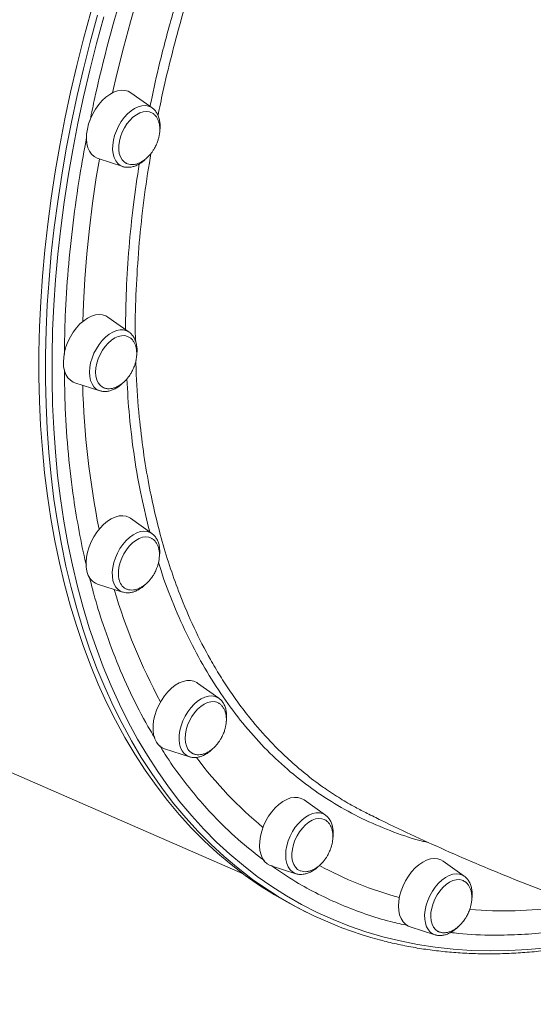
# Model space of a CAD drawing. Units: millimetres. Extents: x -3731 to 41824, y -4801 to 9467.
# Drawn here: x 7394 to 7616, y -1255 to -829 of the extents above; entities that cross this region are included whole.
import ezdxf

# ---------------------------------------------------------------- set-up
doc = ezdxf.new("R2010")
doc.units = ezdxf.units.MM

msp = doc.modelspace()

# ---------------------------------------------------------------- linework, layer by layer
at = {"color": 7, "linetype": 'Continuous', "lineweight": 15}
for p, q in [((7451.48, -867.06), (7442.28, -860.5)), ((7428.01, -888.98), (7438.77, -892.43)), ((6882.92, -932.89), (7490.86, -1198.61)), ((7441.5, -964.1), (7432.3, -957.54)), ((7418.03, -986.02), (7428.79, -989.46)), ((7451.33, -1051.23), (7442.13, -1044.67)), ((7451.33, -1051.23), (7451.42, -1051.3)), ((7427.85, -1073.15), (7438.61, -1076.6)), ((7480.29, -1122.52), (7471.09, -1115.96)), ((7480.18, -1122.45), (7480.29, -1122.52)), ((7456.81, -1144.44), (7467.57, -1147.89)), ((7526.41, -1173.12), (7517.21, -1166.56)), ((7586.55, -1199.56), (7577.35, -1193)), ((7502.93, -1195.04), (7513.7, -1198.48)), ((7515.33, -1213.7), (7518.16, -1215.11)), ((7563.08, -1221.48), (7573.84, -1224.93)), ((7573.96, -1224.97), (7573.84, -1224.93))]:
    msp.add_line(p, q, dxfattribs=at)
at = {"color": 8, "linetype": 'Continuous', "lineweight": 15, "flags": 128}
for points in [[(7434.27, -860.5), (7436.16, -852.36), (7438.97, -841.07), (7442.02, -829.78), (7445.3, -818.48), (7448.81, -807.18), (7452.54, -795.9), (7455.37, -787.77)], [(7487.92, -1195.55), (7482.56, -1191), (7476.85, -1185.73), (7471.33, -1180.17), (7466.01, -1174.32), (7460.88, -1168.18), (7455.96, -1161.77), (7451.25, -1155.09), (7446.75, -1148.14), (7442.47, -1140.93), (7438.4, -1133.47), (7434.56, -1125.76), (7430.94, -1117.8), (7427.55, -1109.61), (7424.39, -1101.18), (7421.47, -1092.54), (7418.78, -1083.68), (7416.33, -1074.61), (7414.12, -1065.34), (7412.16, -1055.87), (7410.43, -1046.22), (7408.95, -1036.39), (7407.72, -1026.39), (7406.73, -1016.22), (7406, -1005.91), (7405.51, -995.44), (7405.27, -984.84), (7405.28, -974.11), (7405.54, -963.26), (7406.04, -952.3), (7406.8, -941.23), (7407.8, -930.08), (7409.05, -918.83), (7410.55, -907.51), (7412.29, -896.13), (7414.28, -884.69), (7416.5, -873.2), (7418.97, -861.67), (7421.68, -850.11), (7424.62, -838.53), (7427.79, -826.94)], [(7430.52, -827.65), (7427.36, -839.18), (7424.43, -850.71), (7421.74, -862.21), (7419.28, -873.69), (7417.06, -885.12), (7415.09, -896.51), (7413.35, -907.85), (7411.86, -919.11), (7410.62, -930.3), (7409.62, -941.41), (7408.87, -952.42), (7408.36, -963.34), (7408.11, -974.14), (7408.1, -984.82), (7408.34, -995.37), (7408.82, -1005.79), (7409.56, -1016.06), (7410.54, -1026.17), (7411.76, -1036.13), (7413.24, -1045.91), (7414.95, -1055.52), (7416.91, -1064.94), (7419.11, -1074.17), (7421.55, -1083.2), (7424.22, -1092.02), (7427.14, -1100.63), (7430.28, -1109.01), (7433.65, -1117.17), (7437.25, -1125.09), (7441.08, -1132.77), (7445.12, -1140.2), (7449.39, -1147.37), (7453.87, -1154.29), (7458.56, -1160.94), (7463.46, -1167.32), (7468.56, -1173.43), (7473.86, -1179.25), (7479.35, -1184.79), (7485.04, -1190.04), (7490.91, -1194.99), (7496.96, -1199.65), (7503.19, -1204), (7509.59, -1208.05), (7516.15, -1211.79), (7522.88, -1215.22), (7529.76, -1218.33), (7536.79, -1221.13), (7543.97, -1223.61), (7551.28, -1225.76), (7558.73, -1227.6), (7566.3, -1229.1), (7573.99, -1230.29), (7581.8, -1231.14), (7589.71, -1231.67), (7597.72, -1231.87), (7605.83, -1231.74), (7614.03, -1231.29), (7622.31, -1230.51)], [(7438.77, -892.43), (7437.63, -891.91), (7436.55, -891.05), (7435.65, -889.91), (7434.97, -888.5), (7434.53, -886.87), (7434.32, -885.05), (7434.36, -883.09), (7434.65, -881.05), (7435.18, -878.96), (7435.94, -876.88), (7436.9, -874.86), (7438.05, -872.96), (7439.36, -871.21), (7440.78, -869.66), (7442.3, -868.35), (7443.87, -867.32), (7445.45, -866.58), (7447, -866.15), (7448.49, -866.05), (7449.88, -866.28), (7451.14, -866.83), (7451.48, -867.06)], [(7421.37, -959.49), (7421.67, -951.79), (7422.3, -941.04), (7423.17, -930.2), (7424.3, -919.27), (7425.67, -908.26), (7427.28, -897.18), (7428.6, -889.17)], [(7428.79, -989.46), (7428.47, -989.35), (7427.27, -988.7), (7426.25, -987.74), (7425.42, -986.5), (7424.82, -985.01), (7424.45, -983.32), (7424.33, -981.45), (7424.45, -979.46), (7424.82, -977.39), (7425.43, -975.3), (7426.26, -973.23), (7427.29, -971.25), (7428.49, -969.39), (7429.84, -967.7), (7431.3, -966.23), (7432.84, -965.01), (7434.41, -964.07), (7435.99, -963.44), (7437.53, -963.12), (7438.99, -963.13), (7440.34, -963.47), (7441.5, -964.1)], [(7438.61, -1076.6), (7437.88, -1076.3), (7436.73, -1075.54), (7435.77, -1074.49), (7435.02, -1073.16), (7434.49, -1071.6), (7434.21, -1069.84), (7434.17, -1067.93), (7434.37, -1065.91), (7434.82, -1063.83), (7435.51, -1061.74), (7436.4, -1059.69), (7437.49, -1057.75), (7438.75, -1055.94), (7440.14, -1054.32), (7441.63, -1052.93), (7443.19, -1051.8), (7444.77, -1050.96), (7446.33, -1050.43), (7447.85, -1050.22), (7449.28, -1050.34), (7450.58, -1050.78), (7451.33, -1051.23)], [(7467.57, -1147.89), (7466.44, -1147.37), (7465.35, -1146.51), (7464.46, -1145.37), (7463.78, -1143.96), (7463.33, -1142.33), (7463.13, -1140.51), (7463.17, -1138.56), (7463.46, -1136.51), (7463.99, -1134.42), (7464.74, -1132.34), (7465.71, -1130.32), (7466.86, -1128.42), (7468.16, -1126.67), (7469.59, -1125.12), (7471.1, -1123.82), (7472.67, -1122.78), (7474.25, -1122.04), (7475.81, -1121.61), (7477.3, -1121.52), (7478.69, -1121.74), (7479.94, -1122.3), (7480.18, -1122.45)], [(7513.7, -1198.48), (7513.38, -1198.37), (7512.18, -1197.71), (7511.15, -1196.76), (7510.33, -1195.52), (7509.72, -1194.03), (7509.36, -1192.33), (7509.24, -1190.47), (7509.36, -1188.48), (7509.73, -1186.41), (7510.34, -1184.32), (7511.17, -1182.25), (7512.19, -1180.27), (7513.4, -1178.41), (7514.75, -1176.72), (7516.21, -1175.25), (7517.75, -1174.03), (7519.32, -1173.09), (7520.9, -1172.46), (7522.44, -1172.14), (7523.9, -1172.15), (7525.24, -1172.49), (7526.44, -1173.14), (7526.44, -1173.14)], [(7573.84, -1224.93), (7573.1, -1224.63), (7571.96, -1223.87), (7571, -1222.82), (7570.24, -1221.5), (7569.72, -1219.93), (7569.43, -1218.18), (7569.39, -1216.26), (7569.6, -1214.24), (7570.05, -1212.16), (7570.73, -1210.07), (7571.63, -1208.03), (7572.72, -1206.08), (7573.97, -1204.27), (7575.36, -1202.65), (7576.86, -1201.26), (7578.41, -1200.13), (7579.99, -1199.29), (7581.56, -1198.76), (7583.07, -1198.55), (7584.5, -1198.67)], [(7584.5, -1198.67), (7585.8, -1199.12), (7586.55, -1199.56)]]:
    msp.add_lwpolyline(points, dxfattribs=at)
at = {"color": 7, "linetype": 'Continuous', "lineweight": 15, "flags": 128}
for points in [[(7424.96, -825.53), (7421.79, -837.12), (7418.85, -848.69), (7416.14, -860.25), (7413.67, -871.78), (7411.45, -883.27), (7409.46, -894.71), (7407.72, -906.1), (7406.22, -917.41), (7404.97, -928.66), (7403.97, -939.82), (7403.21, -950.88), (7402.71, -961.84), (7402.45, -972.69), (7402.44, -983.42), (7402.68, -994.02), (7403.17, -1004.49), (7403.91, -1014.81), (7404.89, -1024.97), (7406.12, -1034.97), (7407.6, -1044.8), (7409.33, -1054.45), (7411.3, -1063.92), (7413.5, -1073.19), (7415.95, -1082.26), (7418.64, -1091.12), (7421.57, -1099.77), (7424.72, -1108.19), (7428.11, -1116.38), (7431.73, -1124.34), (7435.57, -1132.05), (7439.64, -1139.52), (7443.92, -1146.73), (7448.42, -1153.67), (7453.13, -1160.36), (7458.05, -1166.77), (7463.18, -1172.9), (7468.5, -1178.75), (7474.02, -1184.31), (7479.73, -1189.59), (7485.63, -1194.56), (7491.71, -1199.24), (7497.97, -1203.62), (7504.4, -1207.68), (7510.99, -1211.44), (7515.33, -1213.7)], [(7442.28, -860.5), (7441.04, -859.82), (7439.61, -859.44), (7438.06, -859.38), (7436.43, -859.66), (7434.75, -860.27), (7433.06, -861.19), (7431.4, -862.41), (7429.8, -863.89), (7428.3, -865.61), (7426.94, -867.52), (7425.75, -869.58), (7424.74, -871.75), (7423.95, -873.97), (7423.39, -876.2)], [(7450.94, -868.95), (7450.23, -868.69), (7448.93, -868.53), (7447.52, -868.69), (7446.07, -869.18), (7444.6, -869.97), (7443.15, -871.06), (7441.79, -872.41), (7440.53, -873.97), (7439.41, -875.7), (7438.48, -877.56), (7437.75, -879.49), (7437.25, -881.44)], [(7423.39, -876.2), (7423.07, -878.4), (7423.01, -880.5), (7423.19, -882.46), (7423.63, -884.24), (7424.31, -885.8), (7425.2, -887.1), (7426.3, -888.12), (7427.59, -888.83), (7428.01, -888.98)], [(7437.25, -881.44), (7436.99, -883.34), (7436.98, -885.15), (7437.22, -886.8), (7437.69, -888.27), (7438.4, -889.49), (7439.32, -890.44), (7440.02, -890.91)], [(7432.3, -957.54), (7431.4, -957), (7430, -956.54), (7428.48, -956.4), (7426.86, -956.6), (7425.19, -957.13), (7423.5, -957.97), (7421.83, -959.12), (7420.21, -960.53), (7418.69, -962.19), (7417.29, -964.06), (7416.05, -966.09), (7414.99, -968.23), (7414.14, -970.45), (7413.52, -972.68), (7413.15, -974.89), (7413.02, -977.02)], [(7441.1, -966.05), (7440.81, -965.92), (7439.56, -965.6), (7438.19, -965.61), (7436.76, -965.95), (7435.29, -966.61), (7433.83, -967.57), (7432.42, -968.8), (7431.11, -970.26), (7429.92, -971.93), (7428.9, -973.74), (7428.08, -975.64), (7427.47, -977.58), (7427.1, -979.51), (7426.97, -981.37)], [(7413.02, -977.02), (7413.14, -979.02), (7413.52, -980.85), (7414.13, -982.47), (7414.98, -983.84), (7416.03, -984.93), (7417.27, -985.72), (7418.03, -986.02)], [(7426.97, -981.37), (7427.1, -983.1), (7427.47, -984.66), (7428.07, -986), (7428.89, -987.08), (7429.91, -987.87), (7430.3, -988.07)], [(7442.13, -1044.67), (7441.55, -1044.31), (7440.19, -1043.76), (7438.69, -1043.54), (7437.1, -1043.65), (7435.44, -1044.1), (7433.75, -1044.86), (7432.07, -1045.94), (7430.43, -1047.29), (7428.88, -1048.89), (7427.45, -1050.71), (7426.17, -1052.7), (7425.06, -1054.82), (7424.16, -1057.02), (7423.48, -1059.26), (7423.04, -1061.48), (7422.85, -1063.63), (7422.91, -1065.67), (7423.23, -1067.54)], [(7451.05, -1053.24), (7449.97, -1052.84), (7448.66, -1052.7), (7447.25, -1052.89), (7445.79, -1053.4), (7444.32, -1054.22), (7442.88, -1055.33), (7441.52, -1056.7), (7440.27, -1058.28), (7439.17, -1060.02), (7438.26, -1061.89), (7437.55, -1063.82), (7437.06, -1065.77), (7436.82, -1067.66), (7436.83, -1069.46), (7437.09, -1071.1)], [(7471.09, -1115.96), (7470.82, -1115.79), (7469.5, -1115.16), (7468.04, -1114.85), (7466.46, -1114.88), (7464.82, -1115.25), (7463.13, -1115.94), (7461.44, -1116.93), (7459.79, -1118.22), (7458.22, -1119.76), (7456.75, -1121.53), (7455.43, -1123.48), (7454.28, -1125.57), (7453.33, -1127.76), (7452.59, -1129.99), (7452.09, -1132.22), (7451.84, -1134.39), (7451.83, -1136.46), (7452.08, -1138.38), (7452.58, -1140.11), (7453.31, -1141.61)], [(7480.06, -1124.56), (7479.5, -1124.3), (7478.23, -1124.01), (7476.86, -1124.05), (7475.42, -1124.42), (7473.95, -1125.1), (7472.49, -1126.08), (7471.09, -1127.34), (7469.79, -1128.82), (7468.62, -1130.5), (7467.61, -1132.32), (7466.8, -1134.23), (7466.22, -1136.17), (7465.86, -1138.1), (7465.76, -1139.94), (7465.9, -1141.66), (7466.29, -1143.2), (7466.92, -1144.52)], [(7517.21, -1166.56), (7515.97, -1165.88), (7514.54, -1165.49), (7512.99, -1165.44), (7511.36, -1165.72), (7509.67, -1166.33), (7507.99, -1167.25), (7506.32, -1168.47), (7504.73, -1169.95), (7503.23, -1171.66), (7501.87, -1173.57), (7500.67, -1175.63), (7499.67, -1177.8), (7498.88, -1180.03), (7498.32, -1182.26), (7498, -1184.45), (7497.93, -1186.55), (7498.12, -1188.51), (7498.56, -1190.29), (7499.23, -1191.85), (7500.13, -1193.16), (7501.23, -1194.17)], [(7525.93, -1175.03), (7524.95, -1174.7), (7523.62, -1174.59), (7522.21, -1174.8), (7520.75, -1175.34), (7519.28, -1176.19), (7517.85, -1177.32), (7516.49, -1178.71), (7515.26, -1180.3), (7514.17, -1182.06), (7513.27, -1183.94), (7512.58, -1185.87), (7512.12, -1187.81), (7511.9, -1189.7), (7511.93, -1191.49), (7512.21, -1193.12), (7512.72, -1194.54), (7513.47, -1195.72), (7514.41, -1196.63)], [(7577.35, -1193), (7576.45, -1192.47), (7575.05, -1192), (7573.53, -1191.87), (7571.91, -1192.06), (7570.24, -1192.59), (7568.55, -1193.44), (7566.88, -1194.58), (7565.26, -1196), (7563.74, -1197.66), (7562.34, -1199.52), (7561.1, -1201.55), (7560.04, -1203.7), (7559.19, -1205.91), (7558.57, -1208.15), (7558.2, -1210.36), (7558.07, -1212.48), (7558.19, -1214.48), (7558.57, -1216.31), (7559.18, -1217.93), (7560.03, -1219.3), (7561.08, -1220.39), (7562.32, -1221.18), (7563.08, -1221.48)], [(7501.23, -1194.17), (7502.51, -1194.88), (7502.93, -1195.04)], [(7514.41, -1196.63), (7515.54, -1197.22), (7515.61, -1197.25)], [(7586.06, -1201.47), (7585.66, -1201.31), (7584.39, -1201.04), (7583.01, -1201.11), (7581.56, -1201.5), (7580.09, -1202.21), (7578.64, -1203.22), (7577.24, -1204.49), (7575.95, -1205.99), (7574.79, -1207.68), (7573.8, -1209.51), (7573.01, -1211.43), (7572.44, -1213.37), (7572.11, -1215.29), (7572.03, -1217.13), (7572.19, -1218.84), (7572.6, -1220.36), (7573.24, -1221.66), (7574.1, -1222.69), (7575.15, -1223.44), (7575.21, -1223.47)]]:
    msp.add_lwpolyline(points, dxfattribs=at)
at = {"color": 8, "linetype": 'Continuous', "lineweight": 15}
for centre, radius, start, end in [((7793.68, -976.23), 372.47, 181.6701, 191.3262), ((7675.94, -1004.3), 251.23, 196.4481, 208.4682), ((7610.34, -1043.92), 174.34, 216.7229, 230.4884), ((7599.08, -1057.13), 156.99, 241.3696, 254.9979), ((7603.84, -1020.5), 194.07, 265.5814, 277.1901)]:
    msp.add_arc(centre, radius, start, end, dxfattribs=at)
at = {"color": 7, "linetype": 'Continuous', "lineweight": 15}
for centre, radius, start, end in [((7430.38, -1066.35), 7.26, 189.4609, 249.5775), ((7442.77, -1070.07), 5.77, 190.2522, 242.2142), ((7458.79, -1138.42), 6.34, 210.2061, 251.8122), ((7471.18, -1142.01), 4.95, 210.4602, 242.8396), ((7591.99, -1067.82), 164.76, 230.8292, 255.3663)]:
    msp.add_arc(centre, radius, start, end, dxfattribs=at)
at = {"color": 8, "linetype": 'Continuous', "lineweight": 15}
for points, knots in [([(7452.52, -776.27), (7451.47, -778.99), (7447.61, -789.02), (7441.78, -806.53), (7435.56, -826.97), (7430.59, -845.66), (7427.06, -860.23), (7425.26, -869.1), (7424.6, -872.37)], [0, 0, 0, 0, 0.085253, 0.315584, 0.545737, 0.721644, 0.89763, 1, 1, 1, 1]), ([(7450.5, -866.36), (7451.69, -860.78), (7454.34, -848.41), (7459.46, -829.14), (7465.12, -810), (7469.37, -797.75), (7471.26, -792.31)], [0, 0, 0, 0, 0.226609, 0.502846, 0.779083, 1, 1, 1, 1]), ([(7476.56, -789.83), (7476.32, -790.5), (7474.7, -794.89), (7471.93, -803.06), (7467.86, -815.63), (7463.74, -829.54), (7459.67, -844.81), (7456.39, -858.43), (7454.67, -866.92), (7453.98, -870.33)], [0, 0, 0, 0, 0.024817, 0.164621, 0.304425, 0.492904, 0.68172, 0.872495, 1, 1, 1, 1]), ([(7423.06, -879.84), (7422.05, -885.35), (7419.77, -897.75), (7417.08, -916.85), (7414.98, -937.14), (7413.7, -956.12), (7413.53, -968.15), (7413.45, -973.64)], [0, 0, 0, 0, 0.1717747, 0.3867287, 0.6016826, 0.818434, 1, 1, 1, 1]), ([(7450.92, -886.75), (7450.69, -888.08), (7449.33, -895.64), (7447.49, -909.3), (7445.54, -927.67), (7444.45, -945.78), (7444, -959.24), (7444.19, -966.5), (7444.23, -967.95)], [0, 0, 0, 0, 0.047538, 0.270502, 0.494081, 0.718593, 0.943732, 1, 1, 1, 1]), ([(7439.9, -962.96), (7439.98, -957.22), (7440.13, -945.54), (7441.34, -927.47), (7443.16, -909.31), (7444.98, -897.14), (7445.87, -891.24)], [0, 0, 0, 0, 0.246783, 0.5028471, 0.7589112, 1, 1, 1, 1]), ([(7444.42, -976.43), (7444.46, -978.43), (7444.61, -986.75), (7445.69, -999.83), (7447.54, -1015.67), (7449.84, -1029.56), (7452.58, -1042.58), (7455.72, -1054.77), (7459.31, -1066.44), (7463.82, -1078.98), (7469.46, -1092.18), (7475.44, -1103.81), (7480.81, -1112.89), (7485.28, -1119.76), (7489.98, -1126.34), (7496.04, -1134.04), (7502.87, -1141.68), (7510.52, -1149.12), (7517.68, -1155.22), (7522.89, -1159.32), (7525.8, -1161.24), (7526.12, -1161.44)], [0, 0, 0, 0, 0.023952, 0.099482, 0.161916, 0.22449, 0.280746, 0.337105, 0.393745, 0.448545, 0.524333, 0.600372, 0.642253, 0.684135, 0.726186, 0.768238, 0.838827, 0.890328, 0.941828, 0.993646, 1, 1, 1, 1]), ([(7413.45, -980.36), (7413.52, -985.98), (7413.68, -998.4), (7415.05, -1016.99), (7417.13, -1034.7), (7419.8, -1050.35), (7421.69, -1059.96), (7422.91, -1064.71), (7422.99, -1065)], [0, 0, 0, 0, 0.18761, 0.414755, 0.641725, 0.815199, 0.988751, 1, 1, 1, 1]), ([(7450.37, -1050.55), (7449.12, -1045.49), (7446.53, -1035), (7443.66, -1018.23), (7441.5, -1001.27), (7440.8, -989.75), (7440.47, -984.36)], [0, 0, 0, 0, 0.244281, 0.506492, 0.768702, 1, 1, 1, 1]), ([(7570.9, -1184.92), (7570.23, -1184.78), (7565.13, -1183.7), (7556.01, -1180.56), (7543.61, -1175.47), (7531.78, -1169.16), (7520.5, -1161.8), (7509.86, -1153.4), (7499.87, -1143.98), (7490.59, -1133.52), (7482, -1122.08), (7474.13, -1109.69), (7467, -1096.43), (7460.72, -1082.28), (7456.47, -1071.34), (7454.58, -1064.89), (7454.23, -1063.69)], [0, 0, 0, 0, 0.012009, 0.092582, 0.173408, 0.254363, 0.335319, 0.416145, 0.496717, 0.57729, 0.658117, 0.739073, 0.82003, 0.900856, 0.981429, 1, 1, 1, 1]), ([(7424.26, -1069.94), (7424.89, -1072.48), (7426.66, -1079.55), (7430.54, -1091.93), (7436.02, -1106.94), (7442.89, -1122.22), (7448.46, -1133.04), (7451.9, -1138.53), (7452.53, -1139.53)], [0, 0, 0, 0, 0.097661, 0.272177, 0.498009, 0.724017, 0.949849, 1, 1, 1, 1]), ([(7454.72, -1143.07), (7455.5, -1144.35), (7458.4, -1149.11), (7463.9, -1156.75), (7471.23, -1166.02), (7479.85, -1175.48), (7489.37, -1184.63), (7496.65, -1190.22), (7500.06, -1192.83)], [0, 0, 0, 0, 0.063029, 0.234456, 0.405806, 0.579054, 0.803246, 1, 1, 1, 1]), ([(7503.05, -1194.99), (7506.54, -1197.39), (7513.11, -1201.89), (7523.32, -1207.42), (7533.38, -1212.1), (7543.84, -1216.04), (7553.36, -1219.06), (7559.57, -1220.34), (7562.04, -1220.85)], [0, 0, 0, 0, 0.195845, 0.36769, 0.539612, 0.711457, 0.885205, 1, 1, 1, 1]), ([(7580.64, -1223.91), (7581.77, -1224.07), (7587.85, -1224.91), (7598.08, -1225.18), (7611.23, -1224.92), (7622.85, -1224), (7630.54, -1222.84), (7634.13, -1222.3)], [0, 0, 0, 0, 0.066371, 0.35849, 0.581758, 0.805127, 1, 1, 1, 1])]:
    msp.add_open_spline(points, degree=3, knots=knots, dxfattribs=at)
at = {"color": 7, "linetype": 'Continuous', "lineweight": 15}
for points, knots in [([(7452.91, -883.65), (7453.2, -883.01), (7453.62, -882.11), (7454.08, -880.73), (7454.4, -879.55), (7454.65, -878.14), (7454.77, -876.67), (7454.73, -875.19), (7454.51, -873.74), (7454.09, -872.38), (7453.48, -871.15), (7452.66, -870.12), (7451.8, -869.36), (7451.15, -869.08), (7450.9, -868.96)], [0, 0, 0, 0, 0.11177, 0.156869, 0.231711, 0.309496, 0.39276, 0.479369, 0.568342, 0.658954, 0.750795, 0.843743, 0.93795, 1, 1, 1, 1]), ([(7454.7, -877.28), (7454.72, -877.15), (7454.87, -876.35), (7454.91, -874.92), (7454.81, -873.03), (7454.42, -871.27), (7453.78, -869.67), (7452.88, -868.33), (7452.11, -867.48), (7451.61, -867.17), (7451.54, -867.13)], [0, 0, 0, 0, 0.030175, 0.188956, 0.348672, 0.508999, 0.668482, 0.824986, 0.976618, 1, 1, 1, 1]), ([(7440.02, -890.86), (7440.26, -891), (7440.9, -891.34), (7442.08, -891.57), (7443.48, -891.56), (7444.9, -891.25), (7446.3, -890.69), (7447.67, -889.89), (7448.97, -888.87), (7450.11, -887.76), (7451.02, -886.67), (7451.79, -885.6), (7452.4, -884.61), (7452.76, -883.93), (7452.91, -883.65)], [0, 0, 0, 0, 0.062188, 0.161042, 0.26293, 0.356999, 0.452106, 0.548023, 0.643851, 0.736768, 0.814484, 0.876343, 0.949324, 1, 1, 1, 1]), ([(7438.8, -892.41), (7438.9, -892.45), (7439.44, -892.67), (7440.54, -892.78), (7442.04, -892.73), (7443.59, -892.36), (7445.16, -891.71), (7446.71, -890.77), (7447.92, -889.86), (7448.56, -889.19), (7448.74, -889.01)], [0, 0, 0, 0, 0.0331613, 0.177039, 0.3224049, 0.4714299, 0.6247276, 0.7813732, 0.9397672, 1, 1, 1, 1]), ([(7442.93, -980.68), (7443.22, -980.04), (7443.64, -979.14), (7444.1, -977.77), (7444.42, -976.58), (7444.67, -975.17), (7444.79, -973.71), (7444.75, -972.22), (7444.53, -970.77), (7444.11, -969.42), (7443.5, -968.19), (7442.68, -967.15), (7441.87, -966.43), (7441.28, -966.17), (7441.08, -966.08)], [0, 0, 0, 0, 0.113262, 0.158963, 0.234804, 0.313627, 0.398003, 0.485768, 0.575929, 0.66775, 0.760817, 0.855005, 0.95047, 1, 1, 1, 1]), ([(7444.7, -974.46), (7444.78, -973.84), (7444.94, -972.56), (7444.89, -970.69), (7444.6, -968.88), (7444.04, -967.22), (7443.23, -965.79), (7442.4, -964.77), (7441.77, -964.34), (7441.58, -964.2)], [0, 0, 0, 0, 0.145779, 0.303784, 0.462605, 0.621175, 0.777561, 0.929619, 1, 1, 1, 1]), ([(7430.34, -988.05), (7430.49, -988.13), (7431.03, -988.41), (7432.11, -988.6), (7433.5, -988.6), (7434.92, -988.28), (7436.31, -987.72), (7437.69, -986.92), (7438.99, -985.91), (7440.13, -984.79), (7441.04, -983.7), (7441.81, -982.63), (7442.42, -981.65), (7442.78, -980.96), (7442.93, -980.68)], [0, 0, 0, 0, 0.037655, 0.139095, 0.243649, 0.340178, 0.437773, 0.536199, 0.634535, 0.729882, 0.80963, 0.873108, 0.947998, 1, 1, 1, 1]), ([(7428.75, -989.44), (7429.18, -989.56), (7430.08, -989.81), (7431.55, -989.81), (7433.08, -989.55), (7434.65, -989), (7436.21, -988.16), (7437.61, -987.17), (7438.44, -986.36), (7438.79, -986.02)], [0, 0, 0, 0, 0.133254, 0.276458, 0.422709, 0.573178, 0.727404, 0.883903, 1, 1, 1, 1]), ([(7454.56, -1061.26), (7454.6, -1060.97), (7454.75, -1060.02), (7454.75, -1058.45), (7454.55, -1056.59), (7454.08, -1054.88), (7453.35, -1053.37), (7452.47, -1052.15), (7451.74, -1051.58), (7451.42, -1051.33)], [0, 0, 0, 0, 0.069176, 0.231483, 0.394713, 0.558189, 0.720148, 0.878312, 1, 1, 1, 1]), ([(7452.75, -1067.81), (7453.05, -1067.17), (7453.46, -1066.27), (7453.92, -1064.9), (7454.24, -1063.72), (7454.49, -1062.3), (7454.62, -1060.84), (7454.58, -1059.35), (7454.35, -1057.91), (7453.94, -1056.55), (7453.32, -1055.32), (7452.5, -1054.29), (7451.73, -1053.59), (7451.2, -1053.35), (7451.05, -1053.28)], [0, 0, 0, 0, 0.114674, 0.160945, 0.237731, 0.317538, 0.402965, 0.491824, 0.583109, 0.676076, 0.770302, 0.865665, 0.962321, 1, 1, 1, 1]), ([(7440.12, -1075.16), (7440.28, -1075.24), (7440.83, -1075.54), (7441.93, -1075.73), (7443.32, -1075.73), (7444.75, -1075.42), (7446.14, -1074.86), (7447.51, -1074.05), (7448.81, -1073.04), (7449.95, -1071.93), (7450.87, -1070.84), (7451.63, -1069.77), (7452.25, -1068.78), (7452.61, -1068.1), (7452.75, -1067.81)], [0, 0, 0, 0, 0.041948, 0.142935, 0.247023, 0.343122, 0.440282, 0.538268, 0.636165, 0.731087, 0.81048, 0.873674, 0.94823, 1, 1, 1, 1]), ([(7438.55, -1076.54), (7438.84, -1076.64), (7439.58, -1076.89), (7440.88, -1076.97), (7442.4, -1076.81), (7443.95, -1076.35), (7445.52, -1075.61), (7447.06, -1074.57), (7448.13, -1073.71), (7448.64, -1073.15), (7448.69, -1073.1)], [0, 0, 0, 0, 0.088533, 0.22978, 0.37333, 0.520855, 0.672407, 0.826738, 0.982297, 1, 1, 1, 1]), ([(7481.71, -1139.11), (7482.01, -1138.47), (7482.42, -1137.57), (7482.88, -1136.19), (7483.2, -1135.01), (7483.46, -1133.6), (7483.58, -1132.13), (7483.54, -1130.65), (7483.31, -1129.2), (7482.9, -1127.84), (7482.28, -1126.61), (7481.46, -1125.58), (7480.72, -1124.9), (7480.2, -1124.66), (7480.07, -1124.61)], [0, 0, 0, 0, 0.1153059, 0.1618314, 0.2390411, 0.3192873, 0.4051857, 0.4945345, 0.5863224, 0.679801, 0.7745471, 0.8704356, 0.9676237, 1, 1, 1, 1]), ([(7483.5, -1132.69), (7483.53, -1132.54), (7483.68, -1131.71), (7483.72, -1130.25), (7483.59, -1128.37), (7483.19, -1126.62), (7482.54, -1125.04), (7481.62, -1123.71), (7480.8, -1122.84), (7480.25, -1122.52), (7480.14, -1122.46)], [0, 0, 0, 0, 0.035916, 0.191464, 0.347925, 0.504923, 0.660981, 0.81398, 0.962136, 1, 1, 1, 1]), ([(7468.93, -1146.38), (7469.14, -1146.49), (7469.74, -1146.81), (7470.89, -1147.03), (7472.28, -1147.02), (7473.71, -1146.71), (7475.1, -1146.15), (7476.47, -1145.35), (7477.77, -1144.34), (7478.91, -1143.22), (7479.83, -1142.13), (7480.59, -1141.06), (7481.21, -1140.08), (7481.57, -1139.39), (7481.71, -1139.11)], [0, 0, 0, 0, 0.053397, 0.153178, 0.256021, 0.350972, 0.44697, 0.543786, 0.640513, 0.734301, 0.812745, 0.875184, 0.948849, 1, 1, 1, 1]), ([(7467.51, -1147.83), (7467.67, -1147.89), (7468.28, -1148.13), (7469.44, -1148.25), (7470.94, -1148.17), (7472.5, -1147.79), (7474.06, -1147.12), (7475.61, -1146.16), (7476.79, -1145.26), (7477.41, -1144.62), (7477.56, -1144.46)], [0, 0, 0, 0, 0.051827, 0.194092, 0.338002, 0.485618, 0.63744, 0.792479, 0.949149, 1, 1, 1, 1]), ([(7526.12, -1161.44), (7528.38, -1162.98), (7532.71, -1165.92), (7538.88, -1169.51), (7542.82, -1171.5), (7544.52, -1172.36)], [0, 0, 0, 0, 0.380855, 0.731697, 1, 1, 1, 1]), ([(7527.84, -1189.7), (7528.13, -1189.06), (7528.55, -1188.16), (7529.01, -1186.79), (7529.33, -1185.6), (7529.58, -1184.19), (7529.7, -1182.73), (7529.66, -1181.24), (7529.44, -1179.79), (7529.02, -1178.43), (7528.4, -1177.21), (7527.59, -1176.17), (7526.74, -1175.43), (7526.12, -1175.15), (7525.89, -1175.05)], [0, 0, 0, 0, 0.112376, 0.157719, 0.232966, 0.311173, 0.394889, 0.481967, 0.571422, 0.662526, 0.754864, 0.848316, 0.943034, 1, 1, 1, 1]), ([(7529.62, -1183.38), (7529.64, -1183.28), (7529.79, -1182.51), (7529.84, -1181.1), (7529.75, -1179.21), (7529.38, -1177.44), (7528.76, -1175.83), (7527.88, -1174.47), (7527.08, -1173.57), (7526.52, -1173.23), (7526.41, -1173.16)], [0, 0, 0, 0, 0.023131, 0.180115, 0.338024, 0.496598, 0.654456, 0.809526, 0.959862, 1, 1, 1, 1]), ([(7544.51, -1172.37), (7546.5, -1173.36), (7553.4, -1176.79), (7565.28, -1182.43), (7580.17, -1189.18), (7595.11, -1195.61), (7610.1, -1201.72), (7625.11, -1207.49), (7640.15, -1212.94), (7655.21, -1218.06), (7670.28, -1222.84), (7685.36, -1227.3), (7700.44, -1231.42), (7715.51, -1235.2), (7730.57, -1238.66), (7745.61, -1241.78), (7760.63, -1244.57), (7775.62, -1247.03), (7790.58, -1249.16), (7805.51, -1250.96), (7820.4, -1252.43), (7835.24, -1253.58), (7850.03, -1254.4), (7864.76, -1254.89), (7879.44, -1255.07), (7894.06, -1254.92), (7908.61, -1254.46), (7923.09, -1253.66), (7935.62, -1252.74), (7943.3, -1251.95), (7946.19, -1251.65)], [0, 0, 0, 0, 0.0158015, 0.05489, 0.0938975, 0.1327614, 0.1714731, 0.2100249, 0.2484099, 0.2866226, 0.324658, 0.3625124, 0.400183, 0.4376681, 0.4749669, 0.5120793, 0.5490063, 0.5857497, 0.6223118, 0.6586957, 0.6949051, 0.7309442, 0.7668176, 0.8025303, 0.8380876, 0.8734953, 0.9087593, 0.9438856, 0.9788805, 1, 1, 1, 1]), ([(7515.71, -1197.29), (7516.14, -1197.41), (7517.01, -1197.64), (7518.41, -1197.61), (7519.83, -1197.3), (7521.22, -1196.74), (7522.59, -1195.94), (7523.9, -1194.93), (7525.03, -1193.81), (7525.95, -1192.72), (7526.72, -1191.65), (7527.33, -1190.67), (7527.69, -1189.98), (7527.84, -1189.7)], [0, 0, 0, 0, 0.104116, 0.212918, 0.31337, 0.41493, 0.517355, 0.619686, 0.718907, 0.801896, 0.867952, 0.945885, 1, 1, 1, 1]), ([(7513.71, -1198.47), (7513.79, -1198.5), (7514.3, -1198.71), (7515.37, -1198.83), (7516.86, -1198.8), (7518.41, -1198.45), (7519.98, -1197.82), (7521.53, -1196.9), (7522.77, -1195.97), (7523.45, -1195.28), (7523.66, -1195.07)], [0, 0, 0, 0, 0.023798, 0.167735, 0.312969, 0.461758, 0.614835, 0.771359, 0.929741, 1, 1, 1, 1]), ([(7587.98, -1216.15), (7588.27, -1215.51), (7588.69, -1214.61), (7589.15, -1213.23), (7589.47, -1212.05), (7589.72, -1210.64), (7589.84, -1209.17), (7589.8, -1207.69), (7589.58, -1206.24), (7589.16, -1204.88), (7588.55, -1203.65), (7587.73, -1202.62), (7586.88, -1201.87), (7586.25, -1201.59), (7586.02, -1201.49)], [0, 0, 0, 0, 0.11224, 0.157528, 0.232685, 0.310797, 0.394411, 0.481384, 0.570732, 0.661725, 0.753951, 0.84729, 0.941894, 1, 1, 1, 1]), ([(7589.76, -1209.86), (7589.77, -1209.78), (7589.92, -1209.03), (7589.98, -1207.64), (7589.9, -1205.74), (7589.54, -1203.96), (7588.94, -1202.34), (7588.06, -1200.97), (7587.28, -1200.07), (7586.74, -1199.73), (7586.64, -1199.66)], [0, 0, 0, 0, 0.019046, 0.177193, 0.336273, 0.496059, 0.655199, 0.811632, 0.963355, 1, 1, 1, 1]), ([(7576.65, -1223.91), (7576.81, -1223.95), (7577.43, -1224.11), (7578.55, -1224.05), (7579.97, -1223.75), (7581.36, -1223.19), (7582.74, -1222.39), (7584.04, -1221.38), (7585.18, -1220.26), (7586.09, -1219.17), (7586.86, -1218.1), (7587.47, -1217.12), (7587.83, -1216.43), (7587.98, -1216.15)], [0, 0, 0, 0, 0.043324, 0.159509, 0.266777, 0.375229, 0.484604, 0.593879, 0.699833, 0.788453, 0.858992, 0.942213, 1, 1, 1, 1]), ([(7550.62, -1227.3), (7551.01, -1227.41), (7553.75, -1228.18), (7558.94, -1229.32), (7566.19, -1230.7), (7573.56, -1231.77), (7581.02, -1232.55), (7588.59, -1233.03), (7596.24, -1233.21), (7603.98, -1233.1), (7611.8, -1232.69), (7619.69, -1231.99), (7627.65, -1230.99), (7635.68, -1229.7), (7643.76, -1228.11), (7651.89, -1226.23), (7659.74, -1224.16), (7664.9, -1222.59), (7667.32, -1221.85)], [0, 0, 0, 0, 0.01123, 0.077559, 0.143901, 0.210258, 0.276632, 0.343023, 0.409432, 0.475859, 0.542303, 0.608765, 0.675242, 0.741735, 0.808242, 0.874762, 0.941292, 1, 1, 1, 1]), ([(7574, -1224.95), (7574.11, -1224.99), (7574.28, -1225.06), (7574.76, -1225.16), (7575.62, -1225.28), (7576.94, -1225.25), (7578.48, -1224.92), (7580.05, -1224.3), (7581.6, -1223.39), (7582.87, -1222.46), (7583.57, -1221.75), (7583.8, -1221.52)], [0, 0, 0, 0, 0.0359314, 0.0566078, 0.1481084, 0.2962968, 0.4471201, 0.6023189, 0.7610796, 0.9217983, 1, 1, 1, 1]), ([(7575.23, -1223.43), (7575.42, -1223.54), (7575.86, -1223.79), (7576.37, -1223.87), (7576.65, -1223.91)], [0, 0, 0, 0, 0.454386, 1, 1, 1, 1])]:
    msp.add_open_spline(points, degree=3, knots=knots, dxfattribs=at)

doc.saveas('drawing.dxf')
